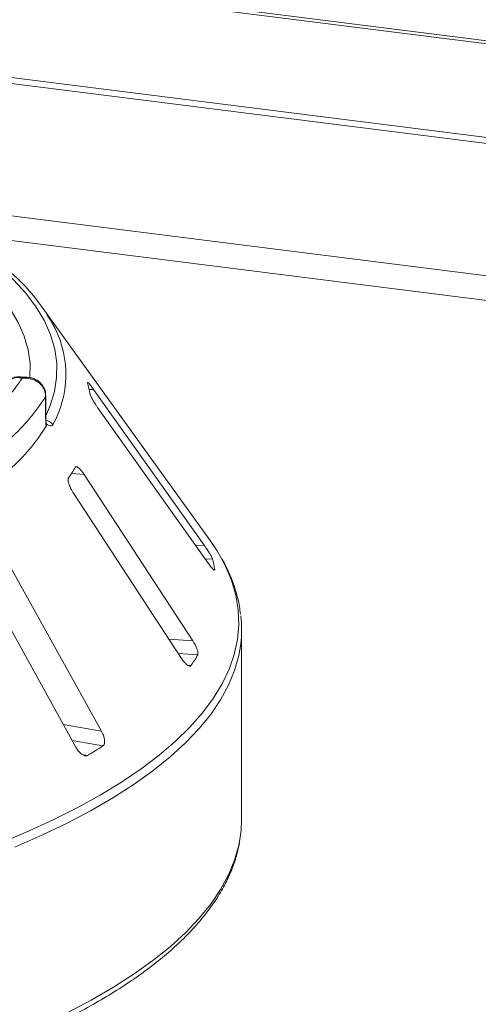
# Model space of a CAD drawing. Units: millimetres. Extents: x 5 to 415, y 5 to 292.
# Drawn here: x 308 to 313, y 120 to 132 of the extents above; entities that cross this region are included whole.
import ezdxf

# ---------------------------------------------------------------- set-up
doc = ezdxf.new("R2010")
doc.units = ezdxf.units.MM

msp = doc.modelspace()

# ---------------------------------------------------------------- linework, layer by layer
at = {"color": 7, "linetype": 'Continuous', "lineweight": 15}
for p, q in [((396.6358, 120.72109), (251.06194, 139.06167)), ((396.70108, 120.74797), (251.12722, 139.08855)), ((396.86123, 119.61373), (250.70274, 138.02797)), ((250.70055, 137.95953), (396.85905, 119.54529)), ((309.8305, 125.53151), (307.89112, 128.22543)), ((307.71985, 127.41269), (307.63726, 127.41789)), ((307.93282, 126.95494), (307.93282, 127.19064)), ((307.9353, 126.96319), (307.9353, 127.1989)), ((309.76199, 125.47735), (308.48632, 127.27211)), ((308.53313, 127.06436), (309.8088, 125.2696)), ((309.62948, 124.37666), (308.37796, 126.29169)), ((308.2485, 126.08787), (309.50001, 124.17285)), ((308.57824, 123.33231), (307.45087, 125.36054)), ((307.15548, 125.17694), (308.28285, 123.14871)), ((309.88451, 125.19035), (309.88439, 125.19543)), ((310.19365, 122.31221), (310.19365, 124.4983))]:
    msp.add_line(p, q, dxfattribs=at)
at = {"color": 8, "linetype": 'Continuous', "lineweight": 15}
for p, q in [((330.96502, 126.31981), (306.25109, 129.43347)), ((306.92791, 129.06401), (329.7471, 126.18906)), ((307.93282, 127.19064), (307.9353, 127.19878)), ((308.43506, 127.27083), (308.48632, 127.27211)), ((308.23014, 126.30212), (308.37796, 126.29169)), ((309.6629, 125.47487), (309.76199, 125.47735)), ((309.77439, 125.31803), (309.8563, 125.32008)), ((309.87537, 125.1952), (309.88439, 125.19543)), ((309.35411, 124.3961), (309.62948, 124.37666)), ((309.46404, 124.2279), (309.68692, 124.21217)), ((309.57276, 124.09246), (309.60924, 124.08988)), ((308.13695, 123.4112), (308.57824, 123.33231)), ((308.23886, 123.22785), (308.59423, 123.16432)), ((308.35521, 123.06521), (308.417, 123.05416))]:
    msp.add_line(p, q, dxfattribs=at)
at = {"color": 8, "linetype": 'Continuous', "lineweight": 15, "flags": 128}
for points in [[(305.99445, 129.34786), (306.25834, 129.21649), (306.50249, 129.08095), (306.72632, 128.94156), (306.92927, 128.79867), (307.11086, 128.65262), (307.27064, 128.50377), (307.40824, 128.35247), (307.5233, 128.19909), (307.61556, 128.04402), (307.68479, 127.88761), (307.73082, 127.73026), (307.75354, 127.57235), (307.7529, 127.41425), (307.75242, 127.4084)], [(307.9353, 126.96665), (307.98648, 127.08515), (308.03552, 127.24764), (308.06046, 127.41075), (308.06123, 127.57407), (308.03785, 127.7372), (307.99036, 127.89975), (307.91888, 128.06132), (307.82359, 128.22152), (307.70471, 128.37996), (307.56254, 128.53625), (307.39742, 128.69001), (307.20975, 128.84088), (307, 128.98847), (306.76866, 129.13244), (306.51631, 129.27243), (306.24355, 129.4081)], [(307.93282, 126.95494), (307.9353, 126.96313), (307.9353, 126.96319)], [(307.39026, 122.03474), (307.71009, 122.16896), (308.01242, 122.30761), (308.2967, 122.45045), (308.56241, 122.5972), (308.80907, 122.7476), (309.03622, 122.90137), (309.24346, 123.05824), (309.43039, 123.21792), (309.59668, 123.38012), (309.74203, 123.54454), (309.86617, 123.71087), (309.96888, 123.87883), (310.04996, 124.04809), (310.10927, 124.21835), (310.1467, 124.3893), (310.16218, 124.56063), (310.15568, 124.73202), (310.12722, 124.90317), (310.07685, 125.07375), (310.00466, 125.24346), (309.95589, 125.33597)], [(310.18401, 124.3376), (310.16165, 124.20563), (310.11315, 124.03454), (310.04276, 123.86431), (309.9506, 123.69523), (309.83686, 123.52761), (309.70174, 123.36177), (309.54548, 123.19801), (309.36837, 123.03662), (309.17073, 122.8779), (308.95293, 122.72214), (308.71536, 122.56962), (308.45846, 122.42063), (308.18269, 122.27543), (307.88856, 122.1343), (307.57661, 121.99748)], [(308.18269, 120.08934), (308.45846, 120.23454), (308.71536, 120.38353), (308.95293, 120.53604), (309.17073, 120.6918), (309.36837, 120.85052), (309.54548, 121.01191), (309.70174, 121.17568), (309.83686, 121.34152), (309.9506, 121.50913), (310.04276, 121.67821), (310.11315, 121.84845), (310.16165, 122.01954), (310.17049, 122.06318)]]:
    msp.add_lwpolyline(points, dxfattribs=at)
at = {"color": 7, "linetype": 'Continuous', "lineweight": 15, "flags": 128}
for points in [[(309.95589, 125.33597), (309.91077, 125.41198), (309.8305, 125.53151)], [(310.17049, 122.06318), (310.18818, 122.19116), (310.19365, 122.31221)]]:
    msp.add_lwpolyline(points, dxfattribs=at)
at = {"color": 7, "linetype": 'Continuous', "lineweight": 15}
for centre, radius, start, end in [((306.10571, 126.96663), 2.18244, 27.440851, 50.784736), ((305.85395, 128.59683), 2.16733, 313.172393, 326.530082), ((307.23534, 127.01482), 1.22672, 9.712434, 15.682993), ((306.04765, 128.37146), 2.22446, 311.764504, 327.937971), ((306.04639, 128.01711), 2.22492, 311.396697, 328.305779), ((306.72793, 127.27069), 1.78739, 325.253765, 329.899045), ((308.508, 124.95079), 1.39796, 10.07837, 15.317058), ((308.84761, 124.49831), 1.34603, 353.143051, 6.958266), ((307.92967, 125.24256), 2.03707, 325.538573, 329.614237), ((305.29327, 128.27762), 6.08623, 300.880253, 302.84485)]:
    msp.add_arc(centre, radius, start, end, dxfattribs=at)
at = {"color": 8, "linetype": 'Continuous', "lineweight": 15}
for centre, radius, start, end in [((306.97409, 127.44367), 1.19216, 330.944655, 26.326387), ((307.90532, 126.79048), 0.13343, 33.790192, 76.392223)]:
    msp.add_arc(centre, radius, start, end, dxfattribs=at)
at = {"color": 7, "linetype": 'Continuous', "lineweight": 15}
for points, knots in [([(307.63726, 127.41594), (307.63005, 127.41691), (307.60497, 127.42029), (307.56034, 127.40932), (307.51088, 127.38075), (307.47973, 127.35128), (307.47079, 127.33048), (307.47, 127.32866)], [0, 0, 0, 0, 0.113198375, 0.393714203, 0.671759889, 0.971240797, 1, 1, 1, 1]), ([(307.93282, 127.19064), (307.93279, 127.19311), (307.93252, 127.21707), (307.92364, 127.26057), (307.89655, 127.30879), (307.85326, 127.35432), (307.79646, 127.38663), (307.73705, 127.40038), (307.70064, 127.40289), (307.68258, 127.40279), (307.67303, 127.40236), (307.66789, 127.40203), (307.66513, 127.40182), (307.66361, 127.4017), (307.66266, 127.40161), (307.66214, 127.40157), (307.66189, 127.40155)], [0, 0, 0, 0, 0.0189151, 0.18341668, 0.33894455, 0.45146738, 0.67954609, 0.84033003, 0.91540053, 0.95456689, 0.975513, 0.98678942, 0.99287116, 0.99615283, 0.99807892, 1, 1, 1, 1]), ([(307.93389, 127.19886), (307.93339, 127.21506), (307.93224, 127.25283), (307.90913, 127.30643), (307.87127, 127.35346), (307.82329, 127.38674), (307.77182, 127.40713), (307.73625, 127.41021), (307.71972, 127.41165)], [0, 0, 0, 0, 0.13960486, 0.32544558, 0.50016501, 0.67149501, 0.84727621, 1, 1, 1, 1]), ([(308.41829, 127.3519), (308.41709, 127.3523), (308.41474, 127.35309), (308.41585, 127.34862), (308.4164, 127.34643)], [0, 0, 0, 0, 0.509459446, 1, 1, 1, 1]), ([(308.48632, 127.27211), (308.47754, 127.28422), (308.45804, 127.31111), (308.43421, 127.34045), (308.42479, 127.34863), (308.42087, 127.35204)], [0, 0, 0, 0, 0.32332946, 0.71803067, 1, 1, 1, 1]), ([(308.44448, 127.22178), (308.44502, 127.21943), (308.44657, 127.21266), (308.45414, 127.19449), (308.46861, 127.16615), (308.48894, 127.13099), (308.51144, 127.09549), (308.52669, 127.07361), (308.53313, 127.06436)], [0, 0, 0, 0, 0.08730733, 0.2521913, 0.42321624, 0.61477114, 0.83715425, 1, 1, 1, 1]), ([(307.94137, 126.8696), (307.94131, 126.86985), (307.9403, 126.87483), (307.93751, 126.89791), (307.93541, 126.92979), (307.93553, 126.95546), (307.93557, 126.9637)], [0, 0, 0, 0, 0.0187302, 0.36059822, 0.79459344, 1, 1, 1, 1]), ([(307.93949, 126.84817), (307.93807, 126.85888), (307.9341, 126.88887), (307.93332, 126.92908), (307.93282, 126.95494)], [0, 0, 0, 0, 0.35687905, 1, 1, 1, 1]), ([(307.94007, 126.87521), (307.94117, 126.86954), (307.94349, 126.85762), (307.94086, 126.85142), (307.93949, 126.84817)], [0, 0, 0, 0, 0.475957, 1, 1, 1, 1]), ([(308.01621, 126.86469), (308.01052, 126.85864), (307.99915, 126.84657), (307.97292, 126.85455), (307.95254, 126.86623), (307.94371, 126.87259), (307.94007, 126.87521)], [0, 0, 0, 0, 0.3733195, 0.74491133, 0.89486667, 1, 1, 1, 1]), ([(308.37796, 126.29169), (308.36895, 126.3047), (308.34895, 126.33359), (308.31955, 126.36447), (308.29482, 126.38082), (308.28055, 126.3821), (308.27584, 126.37621), (308.27428, 126.37426)], [0, 0, 0, 0, 0.2271985, 0.5045488, 0.70268419, 0.90180797, 1, 1, 1, 1]), ([(308.1966, 126.25198), (308.19537, 126.24966), (308.19183, 126.24299), (308.19108, 126.2245), (308.19674, 126.19519), (308.20978, 126.15845), (308.22785, 126.12101), (308.24236, 126.09772), (308.2485, 126.08787)], [0, 0, 0, 0, 0.08730733, 0.2521913, 0.42321624, 0.61477114, 0.83715425, 1, 1, 1, 1]), ([(309.8563, 125.32008), (309.85565, 125.32213), (309.85362, 125.32849), (309.84549, 125.3456), (309.83006, 125.37332), (309.80861, 125.4084), (309.78483, 125.44476), (309.76887, 125.46753), (309.76199, 125.47735)], [0, 0, 0, 0, 0.07686614, 0.23853999, 0.40885259, 0.60225286, 0.8284882, 1, 1, 1, 1]), ([(309.8088, 125.2696), (309.8177, 125.25742), (309.83754, 125.23026), (309.86147, 125.20286), (309.87717, 125.18835), (309.87996, 125.1896), (309.88085, 125.19)], [0, 0, 0, 0, 0.28147871, 0.62767428, 0.88088879, 1, 1, 1, 1]), ([(310.18007, 124.68138), (310.17678, 124.71171), (310.16728, 124.79952), (310.13042, 124.94384), (310.06935, 125.11373), (310.013, 125.23952), (309.97169, 125.30765), (309.96382, 125.32063)], [0, 0, 0, 0, 0.139232433, 0.403051071, 0.668632108, 0.936877932, 1, 1, 1, 1]), ([(309.68692, 124.21217), (309.68784, 124.21421), (309.69068, 124.22052), (309.69066, 124.23803), (309.68415, 124.26679), (309.67022, 124.30355), (309.65117, 124.34195), (309.63601, 124.36621), (309.62948, 124.37666)], [0, 0, 0, 0, 0.07686614, 0.23853999, 0.40885259, 0.60225286, 0.8284882, 1, 1, 1, 1]), ([(309.50001, 124.17285), (309.50443, 124.1663), (309.51335, 124.15309), (309.52842, 124.13377), (309.54499, 124.11518), (309.56084, 124.10062), (309.57459, 124.09076), (309.58585, 124.08505), (309.59595, 124.08274), (309.60267, 124.08406), (309.6069, 124.0869), (309.60846, 124.08888), (309.60924, 124.08988)], [0, 0, 0, 0, 0.11147119, 0.22505925, 0.36136123, 0.50242648, 0.60242074, 0.70509772, 0.80521886, 0.90921331, 0.95440606, 1, 1, 1, 1]), ([(308.59423, 123.16432), (308.59665, 123.16619), (308.60158, 123.17), (308.60716, 123.17873), (308.61127, 123.18963), (308.6136, 123.20266), (308.61417, 123.21788), (308.61277, 123.2351), (308.60915, 123.25482), (308.60317, 123.27631), (308.59544, 123.29706), (308.58703, 123.31588), (308.58118, 123.32681), (308.57824, 123.33231)], [0, 0, 0, 0, 0.076688382, 0.156543515, 0.238504367, 0.322738729, 0.408888169, 0.504588677, 0.602337665, 0.714258746, 0.828653192, 0.913860349, 1, 1, 1, 1]), ([(308.28285, 123.14871), (308.28692, 123.14176), (308.29514, 123.12773), (308.31029, 123.10697), (308.32805, 123.08676), (308.34642, 123.07056), (308.36353, 123.05923), (308.37857, 123.05227), (308.39326, 123.04878), (308.40427, 123.04926), (308.41206, 123.05153), (308.41535, 123.05328), (308.417, 123.05416)], [0, 0, 0, 0, 0.11147119, 0.22505925, 0.36136123, 0.50242648, 0.60242074, 0.70509772, 0.80521886, 0.90921331, 0.95440606, 1, 1, 1, 1]), ([(286.0947, 122.05002), (286.09804, 122.02835), (286.11003, 121.9503), (286.15113, 121.81683), (286.21766, 121.64988), (286.30508, 121.48411), (286.41183, 121.31964), (286.5383, 121.15681), (286.68418, 120.99598), (286.84924, 120.83753), (287.03307, 120.68181), (287.23526, 120.52913), (287.45535, 120.37977), (287.69288, 120.23395), (287.94739, 120.09188), (288.21842, 119.95374), (288.50551, 119.8197), (288.80818, 119.68994), (289.12594, 119.56461), (289.45827, 119.44389), (289.80464, 119.32793), (290.1645, 119.2169), (290.53726, 119.11095), (290.92234, 119.01023), (291.31911, 118.91489), (291.72693, 118.82507), (292.14515, 118.7409), (292.5731, 118.66251), (293.01008, 118.59002), (293.45539, 118.52354), (293.9083, 118.46317), (294.36808, 118.409), (294.83399, 118.36112), (295.30526, 118.3196), (295.78114, 118.28451), (296.26084, 118.2559), (296.74358, 118.23381), (297.22859, 118.21829), (297.71506, 118.20935), (298.20221, 118.20701), (298.68924, 118.21128), (299.17536, 118.22214), (299.65976, 118.23958), (300.14168, 118.26357), (300.62031, 118.29407), (301.09488, 118.33104), (301.56462, 118.37441), (302.02876, 118.42413), (302.48654, 118.4801), (302.93724, 118.54225), (303.3801, 118.61048), (303.81442, 118.68467), (304.2395, 118.76473), (304.65464, 118.85052), (305.05917, 118.94192), (305.45245, 119.03879), (305.83385, 119.14098), (306.20275, 119.24835), (306.55856, 119.36074), (306.90072, 119.478), (307.22867, 119.59996), (307.54191, 119.72647), (307.83993, 119.85735), (308.12225, 119.99244), (308.38843, 120.13159), (308.63802, 120.27463), (308.8706, 120.42141), (309.08577, 120.57177), (309.28313, 120.72556), (309.46224, 120.88259), (309.6227, 121.04265), (309.76408, 121.20549), (309.88595, 121.37077), (309.98807, 121.53808), (310.06962, 121.70697), (310.13186, 121.87516), (310.15633, 121.98768), (310.16835, 122.0429)], [0, 0, 0, 0, 0.0049918, 0.01797598, 0.03103722, 0.04419995, 0.05746973, 0.07083627, 0.08427975, 0.09777755, 0.11130909, 0.12485811, 0.13841311, 0.15196483, 0.16550961, 0.17904564, 0.19257224, 0.20608947, 0.21959774, 0.23309771, 0.2465901, 0.26007565, 0.27355506, 0.28702901, 0.30049812, 0.31396294, 0.32742397, 0.34088166, 0.35433643, 0.36778863, 0.3812386, 0.39468664, 0.40813302, 0.42157798, 0.43502176, 0.44846456, 0.4619066, 0.47534805, 0.4887891, 0.50222994, 0.51567072, 0.52911159, 0.54255269, 0.55599422, 0.56943633, 0.58287923, 0.5963231, 0.60976817, 0.62321465, 0.63666278, 0.65011283, 0.6635651, 0.67701989, 0.69047757, 0.70393853, 0.7174032, 0.73087208, 0.74434572, 0.7578247, 0.7713097, 0.78480144, 0.79830068, 0.81180821, 0.82532479, 0.83885107, 0.85238748, 0.86593395, 0.87948961, 0.89305227, 0.90661694, 0.9201737, 0.93370948, 0.94720619, 0.96064136, 0.97399129, 0.98723702, 1, 1, 1, 1])]:
    msp.add_open_spline(points, degree=3, knots=knots, dxfattribs=at)
at = {"color": 8, "linetype": 'Continuous', "lineweight": 15}
for points, knots in [([(307.63715, 127.41621), (307.63967, 127.41647), (307.64472, 127.417), (307.65145, 127.41208), (307.65627, 127.40779), (307.65885, 127.40507), (307.66024, 127.40351), (307.66099, 127.40262), (307.6614, 127.40214), (307.66159, 127.4019), (307.66174, 127.40173), (307.66182, 127.40163), (307.66189, 127.40155)], [0, 0, 0, 0, 0.31685321, 0.63527788, 0.80280853, 0.89301925, 0.94190494, 0.96844371, 0.98285801, 0.99067659, 0.99162664, 1, 1, 1, 1]), ([(307.66189, 127.40155), (307.66168, 127.4016), (307.66144, 127.40166), (307.66102, 127.40177), (307.66044, 127.40192), (307.65923, 127.40223), (307.65699, 127.40278), (307.65286, 127.40373), (307.64521, 127.4053), (307.63085, 127.40756), (307.60223, 127.40942), (307.55428, 127.40339), (307.50955, 127.37757), (307.48067, 127.3493), (307.47359, 127.33418), (307.47186, 127.33047)], [0, 0, 0, 0, 0.00281441, 0.00313371, 0.00572916, 0.01054738, 0.01942001, 0.03576932, 0.06595764, 0.12208133, 0.22896055, 0.45419511, 0.78892706, 0.94813853, 1, 1, 1, 1]), ([(307.66189, 127.40155), (307.66205, 127.40162), (307.66238, 127.40175), (307.66298, 127.40201), (307.66393, 127.40241), (307.66568, 127.40312), (307.66892, 127.40439), (307.67497, 127.40657), (307.68639, 127.40987), (307.70216, 127.41343), (307.71387, 127.41172), (307.7196, 127.41088)], [0, 0, 0, 0, 0.00831538, 0.01654926, 0.03066805, 0.05683878, 0.10538045, 0.19560608, 0.36451323, 0.68893374, 1, 1, 1, 1])]:
    msp.add_open_spline(points, degree=3, knots=knots, dxfattribs=at)

doc.saveas('drawing.dxf')
